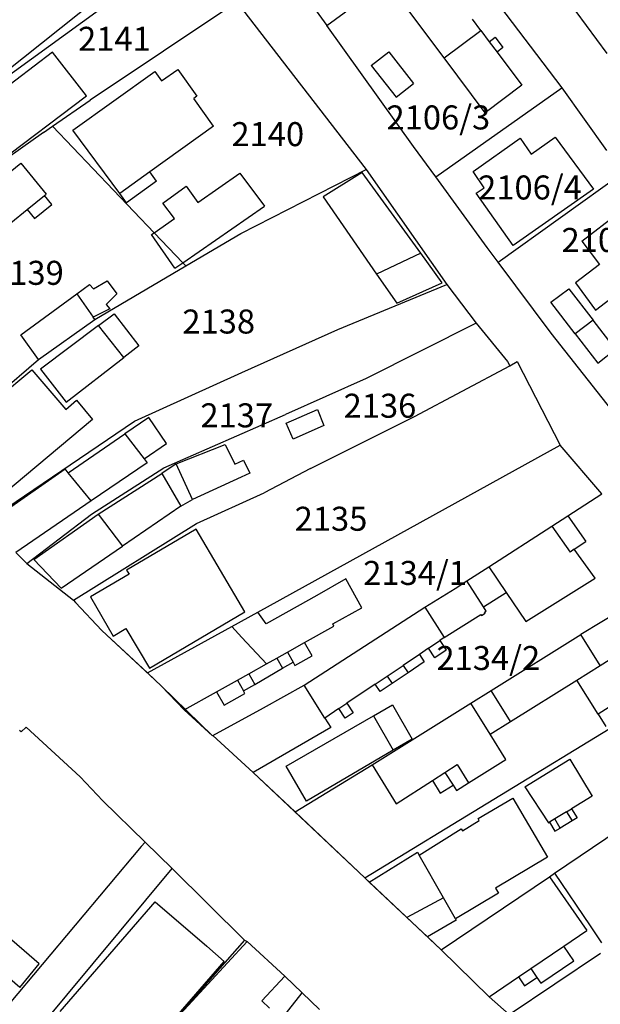
# Model space of a CAD drawing. Units: metres. Extents: x 7527381 to 7529147, y 4822915 to 4827734.
# Drawn here: x 7527564 to 7527624, y 4825605 to 4825707 of the extents above; entities that cross this region are included whole.
import ezdxf
from ezdxf.enums import TextEntityAlignment as Align

# ---------------------------------------------------------------- set-up
doc = ezdxf.new("R2010")
doc.units = ezdxf.units.M
for name, color, linetype in [('01_Parcele granice', 251, 'Continuous'), ('02_Broj parcele', 251, 'Continuous'), ('03_Objekti', 251, 'Continuous')]:
    doc.layers.add(name, color=color, linetype=linetype)
doc.styles.add('Iso', font='iso.shx', dxfattribs={"oblique": 15})

msp = doc.modelspace()

# ---------------------------------------------------------------- linework, layer by layer
at = {"layer": '01_Parcele granice', "linetype": 'Continuous'}
for p, q in [((7527609.76, 4825724.14), (7527625, 4825703.43)), ((7527595.82, 4825706.34), (7527608.36, 4825715.58)), ((7527608.36, 4825715.58), (7527620.31, 4825699.86)), ((7527582.18, 4825715.29), (7527560.05, 4825699.21)), ((7527591.79, 4825711.94), (7527595.82, 4825706.34)), ((7527586.44, 4825708.77), (7527571.17, 4825698.6)), ((7527586.44, 4825708.77), (7527599.92, 4825691.37)), ((7527604.85, 4825693.77), (7527595.82, 4825706.34)), ((7527607.17, 4825690.6), (7527620.31, 4825699.86)), ((7527620.31, 4825699.86), (7527624.95, 4825693.34)), ((7527567.25, 4825695.87), (7527571.17, 4825698.6)), ((7527566.31, 4825695.21), (7527555.02, 4825687.2)), ((7527566.31, 4825695.21), (7527567.25, 4825695.87)), ((7527567.25, 4825695.87), (7527577.85, 4825684.78)), ((7527607.17, 4825690.6), (7527604.85, 4825693.77)), ((7527586.86, 4825684.7), (7527599.92, 4825691.37)), ((7527599.92, 4825691.37), (7527608.34, 4825679.4)), ((7527613.67, 4825681.73), (7527626.7, 4825691.08)), ((7527612.52, 4825683.26), (7527607.17, 4825690.6)), ((7527577.85, 4825684.78), (7527580.83, 4825681.67)), ((7527581.14, 4825681.34), (7527586.86, 4825684.7)), ((7527613.67, 4825681.73), (7527612.52, 4825683.26)), ((7527619.2, 4825674.35), (7527613.67, 4825681.73)), ((7527571.66, 4825675.78), (7527581.14, 4825681.34)), ((7527580.83, 4825681.67), (7527581.14, 4825681.34)), ((7527596.99, 4825674.72), (7527608.34, 4825679.4)), ((7527608.34, 4825679.4), (7527611.36, 4825675.38)), ((7527565.82, 4825671.61), (7527571.66, 4825675.78)), ((7527586.96, 4825670.25), (7527596.99, 4825674.72)), ((7527611.36, 4825675.38), (7527599.93, 4825669.61)), ((7527611.36, 4825675.38), (7527614.65, 4825671.4)), ((7527625.93, 4825665.8), (7527619.2, 4825674.35)), ((7527553.26, 4825660.88), (7527565.82, 4825671.61)), ((7527604.94, 4825665.66), (7527614.88, 4825670.94)), ((7527614.65, 4825671.4), (7527614.88, 4825670.94)), ((7527614.88, 4825670.94), (7527615.63, 4825671.39)), ((7527615.63, 4825671.39), (7527620.14, 4825662.7)), ((7527575.8, 4825665.2), (7527586.96, 4825670.25)), ((7527599.93, 4825669.61), (7527591.52, 4825665.87)), ((7527578.84, 4825660.32), (7527591.52, 4825665.87)), ((7527594.14, 4825660.25), (7527604.94, 4825665.66)), ((7527560.13, 4825654.58), (7527575.8, 4825665.2)), ((7527588.64, 4825645.31), (7527620.14, 4825662.7)), ((7527624.45, 4825657.63), (7527620.14, 4825662.7)), ((7527571.32, 4825655.49), (7527578.84, 4825660.32)), ((7527594.14, 4825660.25), (7527589.3, 4825657.74)), ((7527582.24, 4825654.54), (7527589.3, 4825657.74)), ((7527620.92, 4825655.35), (7527624.45, 4825657.63)), ((7527564.59, 4825650.36), (7527571.32, 4825655.49)), ((7527619.24, 4825654.27), (7527620.92, 4825655.35)), ((7527569.44, 4825646.55), (7527582.24, 4825654.54)), ((7527612.69, 4825650.04), (7527619.24, 4825654.27)), ((7527563.44, 4825651.51), (7527564.59, 4825650.36)), ((7527564.59, 4825650.36), (7527569.44, 4825646.55)), ((7527610.42, 4825648.57), (7527612.69, 4825650.04)), ((7527609.18, 4825647.77), (7527610.42, 4825648.57)), ((7527631.38, 4825648.5), (7527622.27, 4825642.99)), ((7527606.04, 4825645.83), (7527609.18, 4825647.77)), ((7527569.44, 4825646.55), (7527569.67, 4825646.31)), ((7527569.67, 4825646.31), (7527572.41, 4825643.39)), ((7527585.92, 4825643.81), (7527588.64, 4825645.31)), ((7527593.46, 4825637.72), (7527606.04, 4825645.83)), ((7527572.41, 4825643.39), (7527577.16, 4825638.99)), ((7527577.16, 4825638.99), (7527585.92, 4825643.81)), ((7527612.93, 4825637.16), (7527622.27, 4825642.99)), ((7527599.8, 4825617.67), (7527637.45, 4825640.64)), ((7527577.16, 4825638.99), (7527577.93, 4825638.28)), ((7527577.93, 4825638.28), (7527578.62, 4825637.61)), ((7527589.22, 4825635.36), (7527593.46, 4825637.72)), ((7527578.62, 4825637.61), (7527580.98, 4825635.13)), ((7527610.81, 4825635.84), (7527612.93, 4825637.16)), ((7527600.55, 4825629.43), (7527610.81, 4825635.84)), ((7527580.98, 4825635.13), (7527583.92, 4825632.43)), ((7527583.97, 4825632.47), (7527589.22, 4825635.36)), ((7527583.92, 4825632.43), (7527583.97, 4825632.47)), ((7527583.97, 4825632.47), (7527588.17, 4825628.64)), ((7527592.53, 4825624.53), (7527588.17, 4825628.64)), ((7527592.53, 4825624.53), (7527600.55, 4825629.43)), ((7527599.8, 4825617.67), (7527592.53, 4825624.53)), ((7527619.55, 4825618.14), (7527626.18, 4825622.61)), ((7527599.8, 4825617.67), (7527600.25, 4825617.23)), ((7527604.16, 4825613.55), (7527600.25, 4825617.23)), ((7527607.74, 4825610.17), (7527619.02, 4825617.78)), ((7527619.02, 4825617.78), (7527619.55, 4825618.14)), ((7527606.3, 4825611.53), (7527604.16, 4825613.55)), ((7527607.74, 4825610.17), (7527606.3, 4825611.53)), ((7527607.74, 4825610.17), (7527612.72, 4825605.29)), ((7527614.81, 4825603.45), (7527624.33, 4825609.81)), ((7527612.72, 4825605.29), (7527614.81, 4825603.45))]:
    msp.add_line(p, q, dxfattribs=at)
at = {"layer": '01_Parcele granice'}
for p, q in [((7527563.44, 4825651.51), (7527564.59, 4825650.36)), ((7527564.59, 4825650.36), (7527569.44, 4825646.55)), ((7527569.44, 4825646.55), (7527569.67, 4825646.31)), ((7527569.67, 4825646.31), (7527572.41, 4825643.39)), ((7527572.41, 4825643.39), (7527577.93, 4825638.28)), ((7527577.93, 4825638.28), (7527578.62, 4825637.61)), ((7527578.62, 4825637.61), (7527583.92, 4825632.43)), ((7527563.99, 4825632.87), (7527563.83, 4825633.01)), ((7527564.53, 4825633.35), (7527563.99, 4825632.87)), ((7527570.13, 4825628.17), (7527564.53, 4825633.35)), ((7527583.92, 4825632.43), (7527583.97, 4825632.47)), ((7527583.97, 4825632.47), (7527588.17, 4825628.64)), ((7527588.17, 4825628.64), (7527607.74, 4825610.17)), ((7527572.49, 4825625.69), (7527570.13, 4825628.17)), ((7527572.49, 4825625.69), (7527576.91, 4825621.39)), ((7527576.91, 4825621.39), (7527576.51, 4825620.91)), ((7527576.91, 4825621.39), (7527579.74, 4825618.63)), ((7527576.51, 4825620.91), (7527562.74, 4825604.54)), ((7527534.84, 4825564.8), (7527579.74, 4825618.63)), ((7527587.26, 4825611.19), (7527579.74, 4825618.63)), ((7527587.26, 4825611.19), (7527578.8, 4825601.6)), ((7527587.26, 4825611.19), (7527587.54, 4825611.03)), ((7527587.54, 4825611.03), (7527591.44, 4825607.42)), ((7527607.74, 4825610.17), (7527612.72, 4825605.29)), ((7527591.44, 4825607.42), (7527593.27, 4825605.7)), ((7527563.26, 4825567.99), (7527593.27, 4825605.7)), ((7527593.27, 4825605.7), (7527595.08, 4825603.97)), ((7527612.72, 4825605.29), (7527614.81, 4825603.45))]:
    msp.add_line(p, q, dxfattribs=at)
at = {"layer": '03_Objekti'}
for p, q in [((7527562.19, 4825701.39), (7527573.69, 4825710.57)), ((7527608.04, 4825702.99), (7527603.73, 4825708.72)), ((7527611.85, 4825705.85), (7527610.99, 4825707.01)), ((7527608.04, 4825702.99), (7527611.85, 4825705.85)), ((7527611.85, 4825705.85), (7527612.74, 4825704.67)), ((7527612.74, 4825704.67), (7527613.35, 4825705.13)), ((7527612.74, 4825704.67), (7527613.55, 4825703.59)), ((7527613.35, 4825705.13), (7527614.16, 4825704.05)), ((7527567.26, 4825703.58), (7527553.06, 4825692.77)), ((7527570.79, 4825699.04), (7527567.26, 4825703.58)), ((7527600.46, 4825702.21), (7527602.27, 4825703.63)), ((7527602.27, 4825703.63), (7527604.86, 4825700.32)), ((7527614.16, 4825704.05), (7527613.55, 4825703.59)), ((7527613.55, 4825703.59), (7527616.14, 4825700.13)), ((7527612.33, 4825697.27), (7527608.04, 4825702.99)), ((7527569.38, 4825695.48), (7527577.91, 4825701.58)), ((7527577.91, 4825701.58), (7527578.6, 4825700.6)), ((7527578.6, 4825700.6), (7527580.33, 4825701.78)), ((7527580.33, 4825701.78), (7527582.3, 4825699)), ((7527600.46, 4825702.21), (7527603.05, 4825698.9)), ((7527603.05, 4825698.9), (7527604.86, 4825700.32)), ((7527616.14, 4825700.13), (7527612.33, 4825697.27)), ((7527556.89, 4825688.55), (7527570.79, 4825699.04)), ((7527582.3, 4825699), (7527581.99, 4825698.77)), ((7527584.03, 4825695.88), (7527581.99, 4825698.77)), ((7527574.27, 4825688.88), (7527569.38, 4825695.48)), ((7527584.03, 4825695.88), (7527577.4, 4825691.14)), ((7527611.06, 4825691.17), (7527615.97, 4825694.62)), ((7527615.97, 4825694.62), (7527617.12, 4825692.98)), ((7527617.12, 4825692.98), (7527619.61, 4825694.73)), ((7527619.61, 4825694.73), (7527623.6, 4825689.34)), ((7527558.33, 4825687.46), (7527563.98, 4825692.03)), ((7527563.98, 4825692.03), (7527566.61, 4825688.8)), ((7527577.4, 4825691.14), (7527574.27, 4825688.88)), ((7527578.1, 4825690.17), (7527577.4, 4825691.14)), ((7527582.4, 4825687.95), (7527586.78, 4825691)), ((7527586.78, 4825691), (7527589.35, 4825687.55)), ((7527599.52, 4825691.07), (7527595.45, 4825688.54)), ((7527605.62, 4825682.67), (7527599.52, 4825691.07)), ((7527612.2, 4825689.47), (7527611.06, 4825691.17)), ((7527578.1, 4825690.17), (7527574.98, 4825687.92)), ((7527578.75, 4825687.88), (7527581.18, 4825689.64)), ((7527581.18, 4825689.64), (7527582.4, 4825687.95)), ((7527611.38, 4825688.92), (7527612.2, 4825689.47)), ((7527615.22, 4825683.46), (7527611.38, 4825688.92)), ((7527623.6, 4825689.34), (7527615.22, 4825683.46)), ((7527564.64, 4825687.2), (7527566.42, 4825688.65)), ((7527566.42, 4825688.65), (7527566.61, 4825688.8)), ((7527567.18, 4825687.72), (7527566.42, 4825688.65)), ((7527574.98, 4825687.92), (7527574.27, 4825688.88)), ((7527579.98, 4825686.26), (7527578.75, 4825687.88)), ((7527595.45, 4825688.54), (7527601.01, 4825680.49)), ((7527562.93, 4825685.81), (7527564.64, 4825687.2)), ((7527564.64, 4825687.2), (7527565.39, 4825686.27)), ((7527565.39, 4825686.27), (7527567.18, 4825687.72)), ((7527580.83, 4825681.67), (7527589.35, 4825687.55)), ((7527577.85, 4825684.78), (7527579.98, 4825686.26)), ((7527622.38, 4825683.93), (7527626.18, 4825686.82)), ((7527577.58, 4825684.6), (7527577.85, 4825684.78)), ((7527580, 4825681.1), (7527577.58, 4825684.6)), ((7527622.38, 4825683.93), (7527624.23, 4825681.47)), ((7527605.62, 4825682.67), (7527601.01, 4825680.49)), ((7527607.85, 4825679.59), (7527605.62, 4825682.67)), ((7527580, 4825681.1), (7527580.83, 4825681.67)), ((7527624.23, 4825681.47), (7527621.72, 4825679.57)), ((7527571.53, 4825678.95), (7527572.94, 4825679.8)), ((7527572.94, 4825679.8), (7527573.95, 4825678.43)), ((7527601.01, 4825680.49), (7527603.11, 4825677.45)), ((7527569.81, 4825678.43), (7527571.12, 4825679.39)), ((7527571.12, 4825679.39), (7527571.53, 4825678.95)), ((7527603.11, 4825677.45), (7527607.85, 4825679.59)), ((7527619.14, 4825677.55), (7527621.02, 4825678.96)), ((7527621.02, 4825678.96), (7527623.56, 4825675.68)), ((7527621.72, 4825679.57), (7527623.8, 4825676.73)), ((7527623.8, 4825676.73), (7527626.35, 4825678.66)), ((7527563.97, 4825674.17), (7527569.81, 4825678.43)), ((7527569.81, 4825678.43), (7527571.51, 4825675.99)), ((7527573.95, 4825678.43), (7527572.85, 4825677.34)), ((7527573.22, 4825676.89), (7527571.51, 4825675.99)), ((7527572.85, 4825677.34), (7527573.22, 4825676.89)), ((7527621.68, 4825674.27), (7527619.14, 4825677.55)), ((7527571.66, 4825675.78), (7527571.51, 4825675.99)), ((7527572.04, 4825675.13), (7527573.68, 4825676.36)), ((7527573.68, 4825676.36), (7527576.26, 4825673.04)), ((7527623.56, 4825675.68), (7527621.68, 4825674.27)), ((7527625.9, 4825672.67), (7527623.56, 4825675.68)), ((7527572.04, 4825675.13), (7527566.02, 4825670.59)), ((7527574.69, 4825671.82), (7527572.04, 4825675.13)), ((7527565.82, 4825671.61), (7527563.97, 4825674.17)), ((7527621.68, 4825674.27), (7527624.04, 4825671.23)), ((7527576.26, 4825673.04), (7527574.69, 4825671.82)), ((7527624.04, 4825671.23), (7527625.9, 4825672.67)), ((7527568.68, 4825667.15), (7527574.69, 4825671.82)), ((7527557.03, 4825663.84), (7527565.12, 4825670.54)), ((7527565.12, 4825670.54), (7527568.66, 4825666.4)), ((7527566.02, 4825670.59), (7527568.68, 4825667.15)), ((7527568.66, 4825666.4), (7527569.77, 4825667.36)), ((7527569.77, 4825667.36), (7527571.42, 4825665.37)), ((7527591.6, 4825664.96), (7527594.84, 4825666.39)), ((7527594.84, 4825666.39), (7527595.53, 4825664.73)), ((7527571.42, 4825665.37), (7527562.19, 4825657.61)), ((7527577.28, 4825665.55), (7527574.81, 4825663.85)), ((7527579.12, 4825662.87), (7527577.28, 4825665.55)), ((7527592.33, 4825663.31), (7527591.6, 4825664.96)), ((7527595.53, 4825664.73), (7527592.33, 4825663.31)), ((7527568.91, 4825659.8), (7527574.81, 4825663.85)), ((7527574.81, 4825663.85), (7527576.82, 4825661.28)), ((7527576.82, 4825661.28), (7527579.12, 4825662.87)), ((7527580.13, 4825660.73), (7527585.24, 4825662.77)), ((7527585.24, 4825662.77), (7527586.25, 4825660.7)), ((7527576.82, 4825661.28), (7527577.11, 4825660.86)), ((7527577.11, 4825660.86), (7527571.29, 4825656.88)), ((7527580.13, 4825660.73), (7527578.64, 4825659.73)), ((7527581.85, 4825657.05), (7527580.13, 4825660.73)), ((7527586.25, 4825660.7), (7527587.14, 4825661.14)), ((7527587.14, 4825661.14), (7527587.8, 4825659.79)), ((7527560.31, 4825654.47), (7527568.57, 4825660.21)), ((7527568.91, 4825659.8), (7527568.57, 4825660.21)), ((7527571.29, 4825656.88), (7527568.91, 4825659.8)), ((7527572.02, 4825655.5), (7527578.64, 4825659.73)), ((7527578.64, 4825659.73), (7527580.64, 4825656.34)), ((7527586.9, 4825659.35), (7527581.85, 4825657.05)), ((7527587.8, 4825659.79), (7527586.9, 4825659.35)), ((7527571.29, 4825656.88), (7527563.44, 4825651.51)), ((7527580.64, 4825656.34), (7527574.55, 4825652.17)), ((7527580.64, 4825656.34), (7527581.85, 4825657.05)), ((7527565.31, 4825650.79), (7527572.02, 4825655.5)), ((7527572.02, 4825655.5), (7527574.55, 4825652.17)), ((7527620.92, 4825655.35), (7527622.79, 4825652.67)), ((7527619.24, 4825654.27), (7527621.18, 4825651.57)), ((7527582.21, 4825653.96), (7527574.98, 4825649.69)), ((7527587.3, 4825645.35), (7527582.21, 4825653.96)), ((7527568.16, 4825647.79), (7527574.55, 4825652.17)), ((7527621.59, 4825651.85), (7527622.79, 4825652.67)), ((7527621.59, 4825651.85), (7527621.18, 4825651.57)), ((7527623.78, 4825648.86), (7527621.59, 4825651.85)), ((7527568.16, 4825647.79), (7527565.31, 4825650.79)), ((7527612.69, 4825650.04), (7527614.51, 4825647.36)), ((7527575.23, 4825649.26), (7527571.23, 4825646.89)), ((7527574.98, 4825649.69), (7527575.23, 4825649.26)), ((7527597.79, 4825648.79), (7527594.77, 4825647.05)), ((7527599.47, 4825645.77), (7527597.79, 4825648.79)), ((7527612.15, 4825645.85), (7527610.42, 4825648.57)), ((7527616.56, 4825644.34), (7527623.78, 4825648.86)), ((7527594.77, 4825647.05), (7527589.5, 4825644.1)), ((7527612.15, 4825645.85), (7527614.51, 4825647.36)), ((7527614.51, 4825647.36), (7527616.56, 4825644.34)), ((7527571.23, 4825646.89), (7527573.58, 4825642.82)), ((7527577.35, 4825639.47), (7527587.3, 4825645.35)), ((7527589.5, 4825644.1), (7527588.64, 4825645.31)), ((7527596.44, 4825644.09), (7527599.47, 4825645.77)), ((7527606.04, 4825645.83), (7527608.05, 4825642.66)), ((7527608.05, 4825642.66), (7527611.87, 4825645.08)), ((7527611.87, 4825645.08), (7527611.94, 4825644.96)), ((7527611.94, 4825644.96), (7527612.31, 4825645.19)), ((7527612.42, 4825645.43), (7527612.15, 4825645.85)), ((7527612.23, 4825645.31), (7527612.42, 4825645.43)), ((7527612.31, 4825645.19), (7527612.23, 4825645.31)), ((7527593.51, 4825642.16), (7527596.56, 4825643.87)), ((7527596.56, 4825643.87), (7527596.44, 4825644.09)), ((7527573.58, 4825642.82), (7527574.91, 4825643.61)), ((7527574.91, 4825643.61), (7527577.35, 4825639.47)), ((7527585.92, 4825643.81), (7527586.98, 4825642.67)), ((7527624.28, 4825639.76), (7527622.27, 4825642.99)), ((7527586.98, 4825642.67), (7527589.54, 4825639.93)), ((7527591.72, 4825641.15), (7527593.51, 4825642.16)), ((7527594.29, 4825640.76), (7527593.51, 4825642.16)), ((7527606.41, 4825641.56), (7527607.59, 4825642.35)), ((7527608.05, 4825642.66), (7527607.59, 4825642.35)), ((7527607.59, 4825642.35), (7527608.26, 4825641.35)), ((7527590.63, 4825640.54), (7527591.72, 4825641.15)), ((7527591.72, 4825641.15), (7527592.31, 4825640.11)), ((7527592.51, 4825639.76), (7527594.29, 4825640.76)), ((7527605.46, 4825640.91), (7527603.76, 4825639.77)), ((7527606.41, 4825641.56), (7527605.46, 4825640.91)), ((7527605.46, 4825640.91), (7527605.98, 4825640.14)), ((7527607.08, 4825640.56), (7527606.41, 4825641.56)), ((7527608.26, 4825641.35), (7527607.08, 4825640.56)), ((7527624.28, 4825639.76), (7527626.44, 4825641.11)), ((7527587.69, 4825638.9), (7527589.54, 4825639.93)), ((7527589.54, 4825639.93), (7527590.63, 4825640.54)), ((7527590.63, 4825640.54), (7527591.22, 4825639.49)), ((7527591.22, 4825639.49), (7527592.31, 4825640.11)), ((7527592.31, 4825640.11), (7527592.51, 4825639.76)), ((7527602.1, 4825638.65), (7527603.76, 4825639.77)), ((7527603.76, 4825639.77), (7527604.28, 4825639)), ((7527605.98, 4825640.14), (7527604.28, 4825639)), ((7527621.86, 4825638.25), (7527624.28, 4825639.76)), ((7527586.51, 4825638.24), (7527587.69, 4825638.9)), ((7527587.69, 4825638.9), (7527588.33, 4825637.77)), ((7527588.33, 4825637.77), (7527591.22, 4825639.49)), ((7527604.28, 4825639), (7527602.62, 4825637.88)), ((7527584.35, 4825637.03), (7527586.51, 4825638.24)), ((7527586.51, 4825638.24), (7527587.15, 4825637.11)), ((7527587.15, 4825637.11), (7527588.33, 4825637.77)), ((7527595.63, 4825634.29), (7527593.46, 4825637.72)), ((7527600.85, 4825637.81), (7527597.91, 4825635.83)), ((7527600.85, 4825637.81), (7527602.1, 4825638.65)), ((7527601.37, 4825637.04), (7527600.85, 4825637.81)), ((7527602.62, 4825637.88), (7527601.37, 4825637.04)), ((7527602.1, 4825638.65), (7527602.62, 4825637.88)), ((7527614.95, 4825633.94), (7527621.86, 4825638.25)), ((7527624.07, 4825634.71), (7527621.86, 4825638.25)), ((7527580.98, 4825635.13), (7527584.35, 4825637.03)), ((7527584.35, 4825637.03), (7527585.14, 4825635.63)), ((7527585.14, 4825635.63), (7527587.3, 4825636.85)), ((7527587.3, 4825636.85), (7527587.15, 4825637.11)), ((7527614.95, 4825633.94), (7527612.93, 4825637.16)), ((7527628.65, 4825637.57), (7527624.07, 4825634.71)), ((7527597.08, 4825635.27), (7527597.91, 4825635.83)), ((7527597.91, 4825635.83), (7527598.58, 4825634.83)), ((7527600.67, 4825634.51), (7527602.66, 4825635.66)), ((7527602.66, 4825635.66), (7527604.71, 4825632.11)), ((7527612.83, 4825632.61), (7527610.81, 4825635.84)), ((7527597.08, 4825635.27), (7527595.63, 4825634.29)), ((7527597.75, 4825634.27), (7527597.08, 4825635.27)), ((7527598.58, 4825634.83), (7527597.75, 4825634.27)), ((7527624.07, 4825634.71), (7527624.88, 4825633.41)), ((7527591.6, 4825629.29), (7527600.67, 4825634.51)), ((7527595.63, 4825634.29), (7527596.25, 4825633.32)), ((7527600.67, 4825634.51), (7527602.73, 4825630.95)), ((7527612.83, 4825632.61), (7527614.95, 4825633.94)), ((7527596.25, 4825633.32), (7527588.17, 4825628.64)), ((7527614.47, 4825629.98), (7527612.83, 4825632.61)), ((7527604.71, 4825632.11), (7527602.73, 4825630.95)), ((7527602.73, 4825630.95), (7527593.7, 4825625.65)), ((7527610.59, 4825627.56), (7527614.47, 4825629.98)), ((7527616.43, 4825627.15), (7527621.13, 4825630)), ((7527621.13, 4825630), (7527623.47, 4825626.15)), ((7527593.7, 4825625.65), (7527591.6, 4825629.29)), ((7527600.55, 4825629.43), (7527603.05, 4825625.35)), ((7527606.83, 4825627.8), (7527608.13, 4825628.64)), ((7527608.13, 4825628.64), (7527609.4, 4825629.47)), ((7527608.13, 4825628.64), (7527608.97, 4825627.32)), ((7527609.4, 4825629.47), (7527610.59, 4825627.56)), ((7527603.05, 4825625.35), (7527606.83, 4825627.8)), ((7527606.83, 4825627.8), (7527607.64, 4825626.46)), ((7527609.32, 4825626.77), (7527610.59, 4825627.56)), ((7527607.64, 4825626.46), (7527608.97, 4825627.32)), ((7527608.97, 4825627.32), (7527609.32, 4825626.77)), ((7527616.43, 4825627.15), (7527618.9, 4825623.39)), ((7527611.57, 4825623.83), (7527615.18, 4825625.96)), ((7527615.18, 4825625.96), (7527618.82, 4825619.81)), ((7527623.47, 4825626.15), (7527621.31, 4825624.85)), ((7527620.8, 4825624.54), (7527619.56, 4825623.79)), ((7527620.8, 4825624.54), (7527621.31, 4825624.85)), ((7527620.8, 4825624.54), (7527621.37, 4825623.6)), ((7527621.31, 4825624.85), (7527621.88, 4825623.91)), ((7527609.96, 4825622.54), (7527611.7, 4825623.62)), ((7527611.7, 4825623.62), (7527611.57, 4825623.83)), ((7527618.9, 4825623.39), (7527619, 4825623.45)), ((7527619.56, 4825623.79), (7527619, 4825623.45)), ((7527619, 4825623.45), (7527619.57, 4825622.51)), ((7527620.13, 4825622.85), (7527619.56, 4825623.79)), ((7527621.37, 4825623.6), (7527620.13, 4825622.85)), ((7527621.88, 4825623.91), (7527621.37, 4825623.6)), ((7527605.45, 4825620.04), (7527609.83, 4825622.75)), ((7527609.83, 4825622.75), (7527609.96, 4825622.54)), ((7527619.57, 4825622.51), (7527620.13, 4825622.85)), ((7527600.25, 4825617.23), (7527605.27, 4825620.33)), ((7527605.27, 4825620.33), (7527605.45, 4825620.04)), ((7527607.98, 4825615.6), (7527605.45, 4825620.04)), ((7527618.82, 4825619.81), (7527613.4, 4825616.6)), ((7527619.02, 4825617.78), (7527622.9, 4825612.19)), ((7527619.55, 4825618.14), (7527623.24, 4825612.67)), ((7527613.4, 4825616.6), (7527613.71, 4825616.08)), ((7527607.98, 4825615.6), (7527604.16, 4825613.55)), ((7527609.22, 4825613.41), (7527607.98, 4825615.6)), ((7527613.71, 4825616.08), (7527609.22, 4825613.41)), ((7527609.31, 4825613.25), (7527606.3, 4825611.53)), ((7527609.22, 4825613.41), (7527609.31, 4825613.25)), ((7527620.51, 4825610.56), (7527622.9, 4825612.19)), ((7527623.24, 4825612.67), (7527624.43, 4825610.91)), ((7527617.08, 4825608.22), (7527620.51, 4825610.56)), ((7527621.55, 4825609.03), (7527620.51, 4825610.56)), ((7527618.12, 4825606.69), (7527621.55, 4825609.03)), ((7527615.79, 4825607.35), (7527617.08, 4825608.22)), ((7527617.08, 4825608.22), (7527617.69, 4825607.31)), ((7527612.72, 4825605.29), (7527615.79, 4825607.35)), ((7527615.79, 4825607.35), (7527616.4, 4825606.44)), ((7527616.4, 4825606.44), (7527617.69, 4825607.31)), ((7527617.69, 4825607.31), (7527618.12, 4825606.69))]:
    msp.add_line(p, q, dxfattribs=at)
at = {"layer": '03_Objekti', "linetype": 'Continuous'}
for p, q in [((7527568.07, 4825603.74), (7527577.97, 4825615.17)), ((7527577.97, 4825615.17), (7527583.32, 4825610.54)), ((7527565.89, 4825608.7), (7527561.98, 4825612.08)), ((7527578.8, 4825601.6), (7527587.54, 4825611.03)), ((7527585.13, 4825608.97), (7527583.32, 4825610.54)), ((7527563.86, 4825606.26), (7527559.9, 4825609.68)), ((7527563.86, 4825606.26), (7527565.89, 4825608.7)), ((7527577.74, 4825600.43), (7527585.13, 4825608.97)), ((7527589.06, 4825604.85), (7527591.44, 4825607.42)), ((7527589.87, 4825604.1), (7527589.06, 4825604.85))]:
    msp.add_line(p, q, dxfattribs=at)

# ---------------------------------------------------------------- texts
at = {"layer": '02_Broj parcele', "style": 'Iso', "oblique": 15}
for s, p in [('2141', (7527573.71, 4825704.97)), ('2106/3', (7527607.44, 4825696.79)), ('2140', (7527589.68, 4825695.05)), ('2106/4', (7527616.98, 4825689.5)), ('2106/5', (7527625.67, 4825684.04)), ('2139', (7527564.65, 4825680.62)), ('2138', (7527584.57, 4825675.55)), ('2136', (7527601.36, 4825666.79)), ('2137', (7527586.45, 4825665.79)), ('2135', (7527596.26, 4825655.03)), ('2134/1', (7527605.02, 4825649.39)), ('2134/2', (7527612.64, 4825640.54))]:
    msp.add_text(s, height=2.5, dxfattribs=at).set_placement(p, align=Align.MIDDLE_CENTER)

doc.saveas('drawing.dxf')
